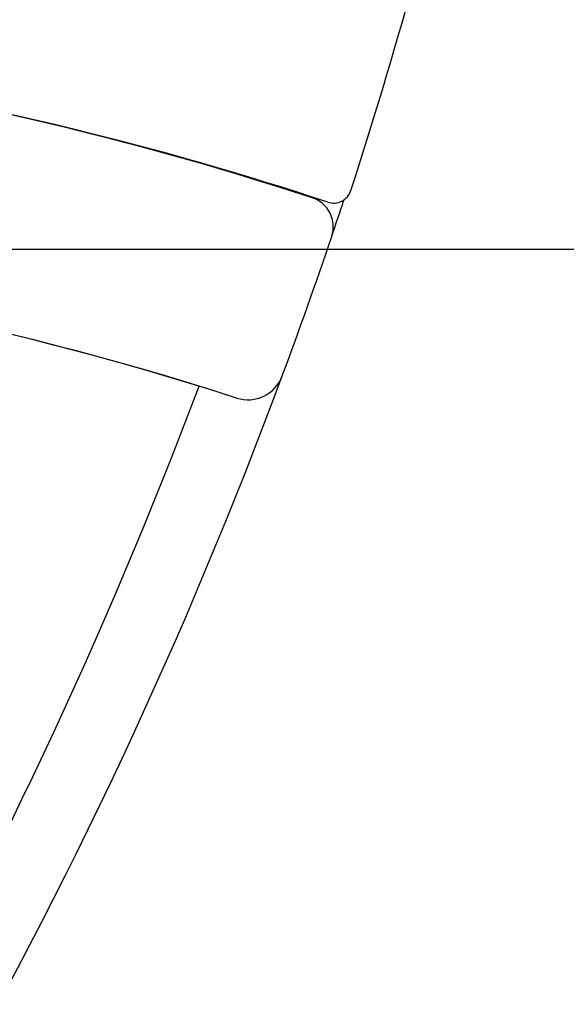
# Model space of a CAD drawing. Extents: x 1988 to 5188, y 194 to 4786.
# Drawn here: x 2788 to 2877, y 2770 to 2931 of the extents above; entities that cross this region are included whole.
import ezdxf

# ---------------------------------------------------------------- set-up
doc = ezdxf.new("R2010")
doc.units = 0
doc.header["$MEASUREMENT"] = 0
doc.layers.get('0').update_dxf_attribs({"linetype": 'CONTINUOUS'})
doc.layers.get('Defpoints').update_dxf_attribs({"linetype": 'CONTINUOUS'})
doc.layers.add('PIC15', color=7, linetype='CONTINUOUS')
doc.styles.get("Standard").update_dxf_attribs({"font": 'msjh_0.ttf'})
doc.dimstyles.get("Standard").update_dxf_attribs({"dimtxt": 0.18, "dimasz": 0.18, "dimexe": 0.18, "dimexo": 0.0625, "dimgap": 0.09, "dimtad": 0, "dimtih": 1, "dimtoh": 1, "dimdec": 4, "dimzin": 0, "dimdsep": 46, "dimtxsty": 'Standard', "dimcen": 0.09, "dimadec": 0, "dimazin": 0, "dimtfac": 1, "dimtdec": 4, "dimtofl": 0, "dimtmove": 0, "dimatfit": 3, "dimfxl": 1, "dimtolj": 1, "dimtzin": 0, "dimarcsym": 0})

# ---------------------------------------------------------------- blocks, each defined once
blk = doc.blocks.new('SUB19')
at = {"layer": 'PIC15', "color": 7, "linetype": 'Continuous'}
blk.add_line((128.72, -132.66), (128.73, -132.72), dxfattribs=at)
for centre, radius, start, end in [((0, -652), 535, 71.8531, 90), ((148.16, -135.84), 5, 320.1615, 321.183), ((165.07, -148.36), 5, 341.371, 71.8531), ((-602.49, 110.38), 815, 341.37096, 341.81495), ((-602.49, 110.38), 815, 339.66992, 341.37096), ((0, -652), 500, 72.0295, 86.1954), ((-602.49, 110.38), 815, 320.57199, 339.66992), ((156.11, -170.68), 6, 252.0295, 339.6699), ((-603.74, 107.53), 803, 320.79283, 339.44251)]:
    blk.add_arc(centre, radius, start, end, dxfattribs=at)
blk = doc.blocks.new('SUB20')
at = {"layer": 'PIC15', "color": 7, "linetype": 'Continuous'}
for centre, radius, start, end in [((-602.49, 110.38), 815, 342.0775, 352.00296), ((0, -652), 537, 71.6385, 90), ((170.11, -139.49), 3, 251.6385, 342.0775)]:
    blk.add_arc(centre, radius, start, end, dxfattribs=at)
blk = doc.blocks.new('SUB18')
at = {"layer": 'PIC15', "color": 7, "linetype": 'Continuous'}
for name, p in [('SUB19', (0, 0)), ('SUB20', (0, -2))]:
    blk.add_blockref(name, p, dxfattribs=at)
blk = doc.blocks.new('SUB22')
at = {"layer": 'PIC15', "color": 7, "linetype": 'Continuous'}
for centre, radius, start, end in [((0, -652), 535, 71.8531, 108.1469), ((165.07, -148.36), 5, 341.371, 71.8531), ((-602.49, 110.38), 815, 339.66992, 341.37096), ((0, -652), 500, 72.0295, 107.9705), ((156.11, -170.68), 6, 252.0295, 339.6699)]:
    blk.add_arc(centre, radius, start, end, dxfattribs=at)
blk = doc.blocks.new('SUB21')
at = {"layer": 'PIC15', "color": 7, "linetype": 'Continuous'}
blk.add_blockref('SUB22', (0, 0), dxfattribs=at)
blk = doc.blocks.new('_Open30')
at = {"color": 0, "linetype": 'ByBlock', "lineweight": -2}
for p, q in [((-1, 0.2679), (0, 0)), ((0, 0), (-1, -0.2679)), ((0, 0), (-1, 0))]:
    blk.add_line(p, q, dxfattribs=at)
blk = doc.blocks.new('*D43')
at = {"color": 0, "lineweight": -2, "transparency": 16777216}
for p, q in [((2670.09, 3045.35), (2998.27, 3045.35)), ((2997.27, 3015.35), (2997.27, 2923.35)), ((2670.09, 2893.35), (2998.27, 2893.35))]:
    blk.add_line(p, q, dxfattribs=at)
at = {"layer": 'Defpoints', "color": 0, "transparency": 16777216}
for p in [(2669.09, 3045.35), (2669.09, 2893.35), (2997.27, 2893.35)]:
    blk.add_point(p, dxfattribs=at)
at = {"color": 0, "lineweight": -2, "transparency": 16777216, "xscale": 30, "yscale": 30, "zscale": 30}
for p, rotation in [((2997.27, 3045.35), 90), ((2997.27, 2893.35), 270)]:
    blk.add_blockref('_Open30', p, dxfattribs=dict(at, rotation=rotation))
at = {"color": 0, "lineweight": 0, "transparency": 16777216, "insert": (2964.08, 2969.35), "char_height": 35, "attachment_point": 5, "rotation": 90}
blk.add_mtext('\\A1;{\\fMicrosoft JhengHei|b0|i0|c136|p34;152}', dxfattribs=at)
blk = doc.blocks.new('*D46')
at = {"color": 0, "lineweight": -2, "transparency": 16777216}
for p, q in [((2670.09, 3045.35), (3183.43, 3045.35)), ((3182.43, 3015.35), (3182.43, 2655.35)), ((2670.09, 2625.35), (3183.43, 2625.35))]:
    blk.add_line(p, q, dxfattribs=at)
at = {"layer": 'Defpoints', "color": 0, "transparency": 16777216}
for p in [(2669.09, 3045.35), (2669.09, 2625.35), (3182.43, 2625.35)]:
    blk.add_point(p, dxfattribs=at)
at = {"color": 0, "lineweight": -2, "transparency": 16777216, "xscale": 30, "yscale": 30, "zscale": 30}
for p, rotation in [((3182.43, 3045.35), 90), ((3182.43, 2625.35), 270)]:
    blk.add_blockref('_Open30', p, dxfattribs=dict(at, rotation=rotation))
at = {"color": 0, "lineweight": 0, "transparency": 16777216, "insert": (3149.34, 2835.35), "char_height": 35, "attachment_point": 5, "rotation": 90}
blk.add_mtext('\\A1;{\\fMicrosoft JhengHei|b0|i0|c136|p34;420}', dxfattribs=at)

msp = doc.modelspace()

# ---------------------------------------------------------------- block references
at = {"layer": 'PIC15', "color": 7, "linetype": 'Continuous', "lineweight": 5}
for name in ['SUB18', 'SUB21']:
    msp.add_blockref(name, (2669.09448, 3045.35055), dxfattribs=at)

# ---------------------------------------------------------------- dimensions: what is measured, and where the dimension line sits
at = {"lineweight": 0}
dim = msp.add_linear_dim(base=(2997.26997, 2893.35055), p1=(2669.09448, 3045.35055), p2=(2669.09448, 2893.35055), angle=90, text='{\\fMicrosoft JhengHei|b0|i0|c136|p34;<>}', dimstyle='Standard', override={"dimtxt": 35, "dimasz": 30, "dimexe": 1, "dimexo": 1, "dimgap": 15, "dimtad": 1, "dimtih": 0, "dimtoh": 0, "dimzin": 8, "dimblk1": 'Open30', "dimblk2": 'Open30', "dimsah": 1, "dimcen": 2, "dimdle": 3, "dimtofl": 1, "dimtvp": 1}, dxfattribs=at)
dim.commit()
dim.dimension.update_dxf_attribs({"geometry": '*D43', "text_midpoint": (2997.26997, 2969.35055), "dimtype": 160})
dim = msp.add_linear_dim(base=(3182.42984, 2625.35055), p1=(2669.09448, 3045.35055), p2=(2669.09448, 2625.35055), angle=90, text='{\\fMicrosoft JhengHei|b0|i0|c136|p34;<>}', dimstyle='Standard', override={"dimtxt": 35, "dimasz": 30, "dimexe": 1, "dimexo": 1, "dimgap": 15, "dimtad": 1, "dimtih": 0, "dimtoh": 0, "dimzin": 8, "dimblk1": 'Open30', "dimblk2": 'Open30', "dimsah": 1, "dimcen": 2, "dimdle": 3, "dimtofl": 1, "dimtvp": 1}, dxfattribs=at)
dim.commit()
dim.dimension.update_dxf_attribs({"geometry": '*D46', "text_midpoint": (3149.34237, 2835.35055)})

doc.saveas('drawing.dxf')
